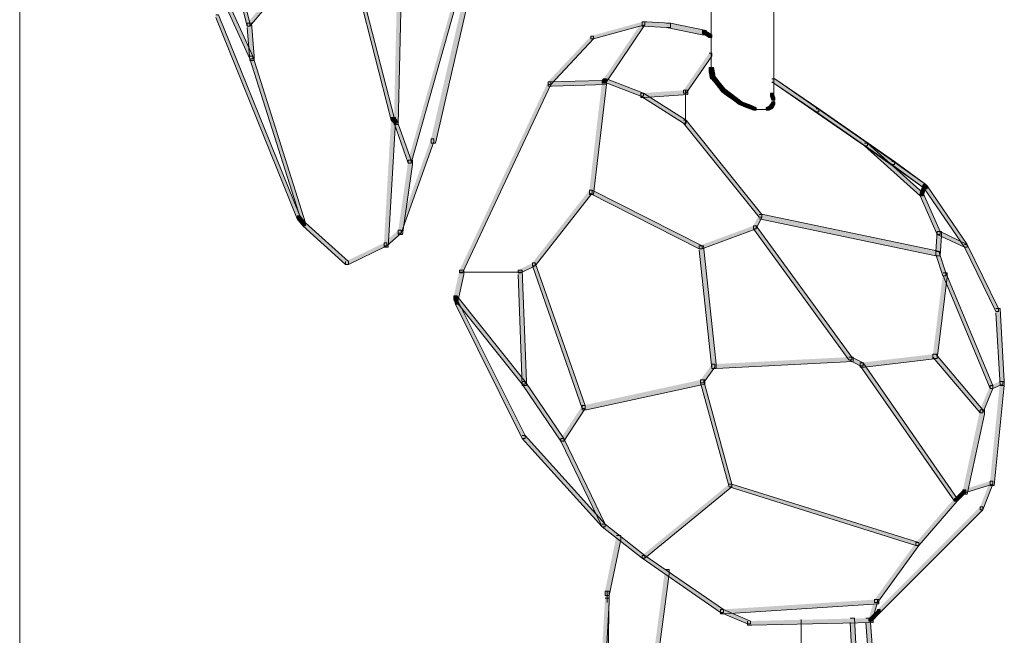
# Model space of a CAD drawing. Units: inches. Extents: x 0 to 16, y -52.2 to -13.3.
# Drawn here: x 6.5 to 8.6, y -46.9 to -45.6 of the extents above; entities that cross this region are included whole.
import ezdxf

# ---------------------------------------------------------------- set-up
doc = ezdxf.new("R2010")
doc.units = ezdxf.units.IN
doc.header["$MEASUREMENT"] = 0
doc.layers.add('Layer 1', color=7, linetype='Continuous')

# ---------------------------------------------------------------- blocks, each defined once
blk = doc.blocks.new('block 2')
at = {"layer": 'Layer 1', "true_color": 0x010101}
h = blk.add_hatch(color=18, dxfattribs=at)
h.dxf.hatch_style = 2
h.paths.add_polyline_path([(7.281, -44.7527), (7.2902, -44.7527), (7.2902, -44.7618), (7.2658, -45.8189), (7.2567, -45.8189), (7.2567, -45.8098)])
h = blk.add_hatch(color=18, dxfattribs=at)
h.dxf.hatch_style = 2
h.paths.add_polyline_path([(7.4912, -45.1731), (7.4973, -45.1731), (7.4973, -45.1792), (7.2932, -45.9012), (7.2871, -45.9012), (7.2871, -45.8951)])
h = blk.add_hatch(color=18, dxfattribs=at)
h.dxf.hatch_style = 2
h.paths.add_polyline_path([(7.4912, -45.1731), (7.5004, -45.1731), (7.5004, -45.1822), (7.345, -45.8585), (7.3359, -45.8585), (7.3359, -45.8494)])
h = blk.add_hatch(color=18, dxfattribs=at)
h.dxf.hatch_style = 2
h.paths.add_polyline_path([(6.8058, -45.3589), (6.8119, -45.3589), (6.9551, -45.6727), (6.9551, -45.6788), (6.949, -45.6788), (6.8058, -45.365)])
h = blk.add_hatch(color=18, dxfattribs=at)
h.dxf.hatch_style = 2
h.paths.add_polyline_path([(6.8911, -45.3955), (6.8972, -45.3955), (6.949, -45.6026), (6.949, -45.6087), (6.9429, -45.6087), (6.8911, -45.4016)])
h = blk.add_hatch(color=18, dxfattribs=at)
h.dxf.hatch_style = 2
h.paths.add_polyline_path([(7.0404, -45.4869), (7.0465, -45.4869), (7.0465, -45.4929), (6.949, -45.6087), (6.9429, -45.6087), (6.9429, -45.6026)])
h = blk.add_hatch(color=18, dxfattribs=at)
h.dxf.hatch_style = 2
h.paths.add_polyline_path([(7.1805, -45.5295), (7.1866, -45.5295), (7.2567, -45.8037), (7.2567, -45.8098), (7.2506, -45.8098), (7.1805, -45.5356)])
h = blk.add_hatch(color=18, dxfattribs=at)
h.dxf.hatch_style = 2
h.paths.add_polyline_path([(6.8759, -45.5843), (6.8819, -45.5843), (7.0556, -46.0139), (7.0556, -46.02), (7.0495, -46.02), (6.8759, -45.5904)])
h = blk.add_hatch(color=18, dxfattribs=at)
h.dxf.hatch_style = 2
h.paths.add_polyline_path([(6.9429, -45.6026), (6.952, -45.6026), (6.9581, -45.6727), (6.9581, -45.6818), (6.949, -45.6818), (6.9429, -45.6118)])
h = blk.add_hatch(color=18, dxfattribs=at)
h.dxf.hatch_style = 2
h.paths.add_polyline_path([(7.7867, -45.5996), (7.7928, -45.5996), (7.7928, -45.6057), (7.6832, -45.6361), (7.6771, -45.6361), (7.6771, -45.63)])
h = blk.add_hatch(color=18, dxfattribs=at)
h.dxf.hatch_style = 2
h.paths.add_polyline_path([(7.7867, -45.5996), (7.7928, -45.5996), (7.7928, -45.6057), (7.7106, -45.7275), (7.7045, -45.7275), (7.7045, -45.7215)])
h = blk.add_hatch(color=18, dxfattribs=at)
h.dxf.hatch_style = 2
h.paths.add_polyline_path([(7.7867, -45.5996), (7.7867, -45.6087), (7.8385, -45.6118), (7.8477, -45.6118), (7.8477, -45.6026), (7.7959, -45.5996)])
h = blk.add_hatch(color=18, dxfattribs=at)
h.dxf.hatch_style = 2
h.paths.add_polyline_path([(7.8385, -45.6026), (7.8477, -45.6026), (7.9238, -45.6179), (7.9238, -45.627), (7.9147, -45.627), (7.8385, -45.6118)])
h = blk.add_hatch(color=18, dxfattribs=at)
h.dxf.hatch_style = 2
h.paths.add_polyline_path([(7.9147, -45.6179), (7.9208, -45.6179), (7.936, -45.627), (7.936, -45.6331), (7.9299, -45.6331), (7.9147, -45.6239)])
h = blk.add_hatch(color=18, dxfattribs=at)
h.dxf.hatch_style = 2
h.paths.add_polyline_path([(7.6771, -45.6301), (7.6832, -45.6301), (7.6832, -45.6361), (7.5918, -45.7336), (7.5857, -45.7336), (7.5857, -45.7275)])
h = blk.add_hatch(color=18, dxfattribs=at)
h.dxf.hatch_style = 2
h.paths.add_polyline_path([(7.9299, -45.6666), (7.936, -45.6666), (7.936, -45.6727), (7.8812, -45.7519), (7.8751, -45.7519), (7.8751, -45.7458)])
h = blk.add_hatch(color=18, dxfattribs=at)
h.dxf.hatch_style = 2
h.paths.add_polyline_path([(6.949, -45.6727), (6.9551, -45.6727), (7.0678, -46.0291), (7.0678, -46.0352), (7.0617, -46.0352), (6.949, -45.6788)])
h = blk.add_hatch(color=18, dxfattribs=at)
h.dxf.hatch_style = 2
h.paths.add_polyline_path([(7.9299, -45.6971), (7.9299, -45.7062), (7.933, -45.7214), (7.9421, -45.7214), (7.9421, -45.7123), (7.9391, -45.6971)])
h = blk.add_hatch(color=18, dxfattribs=at)
h.dxf.hatch_style = 2
h.paths.add_polyline_path([(7.5857, -45.7275), (7.5918, -45.7275), (7.5918, -45.7336), (7.4029, -46.1358), (7.3968, -46.1358), (7.3968, -46.1297)])
h = blk.add_hatch(color=18, dxfattribs=at)
h.dxf.hatch_style = 2
h.paths.add_polyline_path([(7.7014, -45.7245), (7.5857, -45.7275), (7.5857, -45.7367), (7.5948, -45.7367), (7.7106, -45.7336), (7.7106, -45.7245)])
h = blk.add_hatch(color=18, dxfattribs=at)
h.dxf.hatch_style = 2
h.paths.add_polyline_path([(7.7014, -45.7245), (7.7106, -45.7245), (7.7106, -45.7336), (7.6832, -45.9682), (7.674, -45.9682), (7.674, -45.9591)])
h = blk.add_hatch(color=18, dxfattribs=at)
h.dxf.hatch_style = 2
h.paths.add_polyline_path([(7.7045, -45.7214), (7.7014, -45.7245), (7.7014, -45.7306), (7.7075, -45.7306), (7.7106, -45.7275), (7.7106, -45.7214)])
h = blk.add_hatch(color=18, dxfattribs=at)
h.dxf.hatch_style = 2
h.paths.add_polyline_path([(7.7045, -45.7214), (7.7106, -45.7214), (7.7898, -45.7519), (7.7898, -45.758), (7.7837, -45.758), (7.7045, -45.7275)])
h = blk.add_hatch(color=18, dxfattribs=at)
h.dxf.hatch_style = 2
h.paths.add_polyline_path([(7.933, -45.7123), (7.9391, -45.7123), (7.9513, -45.7275), (7.9513, -45.7336), (7.9452, -45.7336), (7.933, -45.7184)])
h = blk.add_hatch(color=18, dxfattribs=at)
h.dxf.hatch_style = 2
h.paths.add_polyline_path([(7.9452, -45.7275), (7.9513, -45.7275), (7.9634, -45.7428), (7.9634, -45.7489), (7.9573, -45.7489), (7.9452, -45.7336)])
h = blk.add_hatch(color=18, dxfattribs=at)
h.dxf.hatch_style = 2
h.paths.add_polyline_path([(8.064, -45.7214), (8.0701, -45.7214), (8.1645, -45.7854), (8.1645, -45.7915), (8.1584, -45.7915), (8.064, -45.7275)])
h = blk.add_hatch(color=18, dxfattribs=at)
h.dxf.hatch_style = 2
h.paths.add_polyline_path([(8.064, -45.7214), (8.0701, -45.7214), (8.2681, -45.8585), (8.2681, -45.8646), (8.262, -45.8646), (8.064, -45.7275)])
h = blk.add_hatch(color=18, dxfattribs=at)
h.dxf.hatch_style = 2
h.paths.add_polyline_path([(7.8751, -45.7458), (7.8842, -45.7458), (7.8842, -45.755), (7.7928, -45.761), (7.7837, -45.761), (7.7837, -45.7519)])
h = blk.add_hatch(color=18, dxfattribs=at)
h.dxf.hatch_style = 2
h.paths.add_polyline_path([(7.7837, -45.7519), (7.7898, -45.7519), (7.8812, -45.8098), (7.8812, -45.8159), (7.8751, -45.8159), (7.7837, -45.758)])
h = blk.add_hatch(color=18, dxfattribs=at)
h.dxf.hatch_style = 2
h.paths.add_polyline_path([(7.9573, -45.7428), (7.9634, -45.7428), (7.9756, -45.7519), (7.9756, -45.758), (7.9695, -45.758), (7.9573, -45.7488)])
h = blk.add_hatch(color=18, dxfattribs=at)
h.dxf.hatch_style = 2
h.paths.add_polyline_path([(7.9695, -45.7519), (7.9756, -45.7519), (7.9878, -45.7611), (7.9878, -45.7671), (7.9817, -45.7671), (7.9695, -45.758)])
h = blk.add_hatch(color=18, dxfattribs=at)
h.dxf.hatch_style = 2
h.paths.add_polyline_path([(8.0609, -45.7519), (8.0609, -45.758), (8.064, -45.7671), (8.0701, -45.7671), (8.0701, -45.7611), (8.067, -45.7519)])
h = blk.add_hatch(color=18, dxfattribs=at)
h.dxf.hatch_style = 2
h.paths.add_polyline_path([(7.9817, -45.761), (7.9878, -45.761), (8, -45.7702), (8, -45.7763), (7.9939, -45.7763), (7.9817, -45.7671)])
h = blk.add_hatch(color=18, dxfattribs=at)
h.dxf.hatch_style = 2
h.paths.add_polyline_path([(7.9939, -45.7702), (7.9939, -45.7763), (8.0091, -45.7824), (8.0152, -45.7824), (8.0152, -45.7763), (8, -45.7702)])
h = blk.add_hatch(color=18, dxfattribs=at)
h.dxf.hatch_style = 2
h.paths.add_polyline_path([(8.064, -45.7702), (8.0609, -45.7763), (8.0609, -45.7824), (8.067, -45.7824), (8.0701, -45.7763), (8.0701, -45.7702)])
h = blk.add_hatch(color=18, dxfattribs=at)
h.dxf.hatch_style = 2
h.paths.add_polyline_path([(8.0091, -45.7763), (8.0091, -45.7824), (8.0244, -45.7885), (8.0305, -45.7885), (8.0305, -45.7824), (8.0152, -45.7763)])
h = blk.add_hatch(color=18, dxfattribs=at)
h.dxf.hatch_style = 2
h.paths.add_polyline_path([(8.0579, -45.7793), (8.0518, -45.7824), (8.0518, -45.7885), (8.0579, -45.7885), (8.064, -45.7854), (8.064, -45.7793)])
h = blk.add_hatch(color=18, dxfattribs=at)
h.dxf.hatch_style = 2
h.paths.add_polyline_path([(8.0609, -45.7763), (8.0579, -45.7793), (8.0579, -45.7854), (8.064, -45.7854), (8.067, -45.7824), (8.067, -45.7763)])
h = blk.add_hatch(color=18, dxfattribs=at)
h.dxf.hatch_style = 2
h.paths.add_polyline_path([(8.1584, -45.7854), (8.1645, -45.7854), (8.326, -45.8981), (8.326, -45.9042), (8.3199, -45.9042), (8.1584, -45.7915)])
h = blk.add_hatch(color=18, dxfattribs=at)
h.dxf.hatch_style = 2
h.paths.add_polyline_path([(7.2506, -45.8037), (7.2597, -45.8037), (7.2597, -45.8128), (7.2445, -46.0809), (7.2353, -46.0809), (7.2353, -46.0718)])
h = blk.add_hatch(color=18, dxfattribs=at)
h.dxf.hatch_style = 2
h.paths.add_polyline_path([(7.2506, -45.8037), (7.2506, -45.8098), (7.2567, -45.8159), (7.2628, -45.8159), (7.2628, -45.8098), (7.2567, -45.8037)])
h = blk.add_hatch(color=18, dxfattribs=at)
h.dxf.hatch_style = 2
h.paths.add_polyline_path([(7.2567, -45.8098), (7.2628, -45.8098), (7.2932, -45.8951), (7.2932, -45.9012), (7.2871, -45.9012), (7.2567, -45.8159)])
h = blk.add_hatch(color=18, dxfattribs=at)
h.dxf.hatch_style = 2
h.paths.add_polyline_path([(7.8751, -45.8098), (7.8812, -45.8098), (8.0426, -46.0109), (8.0426, -46.0169), (8.0366, -46.0169), (7.8751, -45.8159)])
h = blk.add_hatch(color=18, dxfattribs=at)
h.dxf.hatch_style = 2
h.paths.add_polyline_path([(7.3359, -45.8494), (7.342, -45.8494), (7.342, -45.8555), (7.2719, -46.0505), (7.2658, -46.0505), (7.2658, -46.0444)])
h = blk.add_hatch(color=18, dxfattribs=at)
h.dxf.hatch_style = 2
h.paths.add_polyline_path([(8.262, -45.8585), (8.2681, -45.8585), (8.393, -45.9469), (8.393, -45.953), (8.3869, -45.953), (8.262, -45.8646)])
h = blk.add_hatch(color=18, dxfattribs=at)
h.dxf.hatch_style = 2
h.paths.add_polyline_path([(8.262, -45.8585), (8.2681, -45.8585), (8.3869, -45.9651), (8.3869, -45.9713), (8.3808, -45.9713), (8.262, -45.8646)])
h = blk.add_hatch(color=18, dxfattribs=at)
h.dxf.hatch_style = 2
h.paths.add_polyline_path([(7.2871, -45.8951), (7.2963, -45.8951), (7.2963, -45.9042), (7.2749, -46.0535), (7.2658, -46.0535), (7.2658, -46.0444)])
h = blk.add_hatch(color=18, dxfattribs=at)
h.dxf.hatch_style = 2
h.paths.add_polyline_path([(8.3199, -45.8981), (8.326, -45.8981), (8.393, -45.9469), (8.393, -45.953), (8.3869, -45.953), (8.3199, -45.9042)])
h = blk.add_hatch(color=18, dxfattribs=at)
h.dxf.hatch_style = 2
h.paths.add_polyline_path([(7.674, -45.9591), (7.6801, -45.9591), (7.6801, -45.9651), (7.5583, -46.1205), (7.5522, -46.1205), (7.5522, -46.1144)])
h = blk.add_hatch(color=18, dxfattribs=at)
h.dxf.hatch_style = 2
h.paths.add_polyline_path([(7.674, -45.9591), (7.6801, -45.9591), (7.9147, -46.0779), (7.9147, -46.084), (7.9086, -46.084), (7.674, -45.9651)])
h = blk.add_hatch(color=18, dxfattribs=at)
h.dxf.hatch_style = 2
h.paths.add_polyline_path([(8.3869, -45.9469), (8.3808, -45.9652), (8.3808, -45.9712), (8.3869, -45.9712), (8.393, -45.953), (8.393, -45.9469)])
h = blk.add_hatch(color=18, dxfattribs=at)
h.dxf.hatch_style = 2
h.paths.add_polyline_path([(8.3869, -45.9469), (8.3869, -45.953), (8.39, -45.956), (8.396, -45.956), (8.396, -45.9499), (8.393, -45.9469)])
h = blk.add_hatch(color=18, dxfattribs=at)
h.dxf.hatch_style = 2
h.paths.add_polyline_path([(8.3899, -45.9499), (8.396, -45.9499), (8.4813, -46.0748), (8.4813, -46.0809), (8.4752, -46.0809), (8.3899, -45.956)])
h = blk.add_hatch(color=18, dxfattribs=at)
h.dxf.hatch_style = 2
h.paths.add_polyline_path([(8.3808, -45.9652), (8.3869, -45.9652), (8.4235, -46.0474), (8.4235, -46.0535), (8.4174, -46.0535), (8.3808, -45.9712)])
h = blk.add_hatch(color=18, dxfattribs=at)
h.dxf.hatch_style = 2
h.paths.add_polyline_path([(7.0495, -46.0139), (7.0556, -46.0139), (7.0678, -46.0291), (7.0678, -46.0352), (7.0617, -46.0352), (7.0495, -46.02)])
h = blk.add_hatch(color=18, dxfattribs=at)
h.dxf.hatch_style = 2
h.paths.add_polyline_path([(8.0366, -46.0109), (8.0427, -46.0109), (8.0427, -46.0169), (8.0305, -46.0413), (8.0244, -46.0413), (8.0244, -46.0352)])
h = blk.add_hatch(color=18, dxfattribs=at)
h.dxf.hatch_style = 2
h.paths.add_polyline_path([(8.0366, -46.0109), (8.0457, -46.0109), (8.4235, -46.0901), (8.4235, -46.0992), (8.4143, -46.0992), (8.0366, -46.02)])
h = blk.add_hatch(color=18, dxfattribs=at)
h.dxf.hatch_style = 2
h.paths.add_polyline_path([(7.0617, -46.0291), (7.0678, -46.0291), (7.1592, -46.1114), (7.1592, -46.1175), (7.1531, -46.1175), (7.0617, -46.0352)])
h = blk.add_hatch(color=18, dxfattribs=at)
h.dxf.hatch_style = 2
h.paths.add_polyline_path([(7.2658, -46.0444), (7.2719, -46.0444), (7.2719, -46.0505), (7.2414, -46.0779), (7.2353, -46.0779), (7.2353, -46.0718)])
h = blk.add_hatch(color=18, dxfattribs=at)
h.dxf.hatch_style = 2
h.paths.add_polyline_path([(8.0244, -46.0352), (8.0305, -46.0352), (8.0305, -46.0413), (7.9147, -46.084), (7.9086, -46.084), (7.9086, -46.0779)])
h = blk.add_hatch(color=18, dxfattribs=at)
h.dxf.hatch_style = 2
h.paths.add_polyline_path([(8.0244, -46.0352), (8.0305, -46.0352), (8.2346, -46.3155), (8.2346, -46.3216), (8.2285, -46.3216), (8.0244, -46.0413)])
h = blk.add_hatch(color=18, dxfattribs=at)
h.dxf.hatch_style = 2
h.paths.add_polyline_path([(8.4174, -46.0474), (8.4143, -46.0901), (8.4143, -46.0992), (8.4234, -46.0992), (8.4265, -46.0566), (8.4265, -46.0474)])
h = blk.add_hatch(color=18, dxfattribs=at)
h.dxf.hatch_style = 2
h.paths.add_polyline_path([(8.4174, -46.0474), (8.4235, -46.0474), (8.4813, -46.0748), (8.4813, -46.0809), (8.4752, -46.0809), (8.4174, -46.0535)])
h = blk.add_hatch(color=18, dxfattribs=at)
h.dxf.hatch_style = 2
h.paths.add_polyline_path([(7.2353, -46.0718), (7.2414, -46.0718), (7.2414, -46.0779), (7.1592, -46.1175), (7.1531, -46.1175), (7.1531, -46.1114)])
h = blk.add_hatch(color=18, dxfattribs=at)
h.dxf.hatch_style = 2
h.paths.add_polyline_path([(7.9086, -46.0779), (7.9177, -46.0779), (7.9452, -46.3307), (7.9452, -46.3399), (7.936, -46.3399), (7.9086, -46.087)])
h = blk.add_hatch(color=18, dxfattribs=at)
h.dxf.hatch_style = 2
h.paths.add_polyline_path([(8.4752, -46.0748), (8.4813, -46.0748), (8.5484, -46.2119), (8.5484, -46.218), (8.5423, -46.218), (8.4752, -46.0809)])
h = blk.add_hatch(color=18, dxfattribs=at)
h.dxf.hatch_style = 2
h.paths.add_polyline_path([(8.4143, -46.0901), (8.4204, -46.0901), (8.4356, -46.1358), (8.4356, -46.1419), (8.4295, -46.1419), (8.4143, -46.0961)])
h = blk.add_hatch(color=18, dxfattribs=at)
h.dxf.hatch_style = 2
h.paths.add_polyline_path([(7.3968, -46.1297), (7.4059, -46.1297), (7.4059, -46.1388), (7.3938, -46.1936), (7.3846, -46.1936), (7.3846, -46.1845)])
h = blk.add_hatch(color=18, dxfattribs=at)
h.dxf.hatch_style = 2
h.paths.add_polyline_path([(7.5522, -46.1144), (7.5583, -46.1144), (7.5583, -46.1205), (7.5278, -46.1358), (7.5217, -46.1358), (7.5217, -46.1297)])
h = blk.add_hatch(color=18, dxfattribs=at)
h.dxf.hatch_style = 2
h.paths.add_polyline_path([(7.5217, -46.1297), (7.5308, -46.1297), (7.54, -46.3673), (7.54, -46.3764), (7.5308, -46.3764), (7.5217, -46.1388)])
h = blk.add_hatch(color=18, dxfattribs=at)
h.dxf.hatch_style = 2
h.paths.add_polyline_path([(7.5522, -46.1144), (7.5583, -46.1144), (7.6649, -46.4191), (7.6649, -46.4252), (7.6588, -46.4252), (7.5522, -46.1205)])
h = blk.add_hatch(color=18, dxfattribs=at)
h.dxf.hatch_style = 2
h.paths.add_polyline_path([(8.4296, -46.1358), (8.4387, -46.1358), (8.4387, -46.1449), (8.4174, -46.3185), (8.4082, -46.3185), (8.4082, -46.3094)])
h = blk.add_hatch(color=18, dxfattribs=at)
h.dxf.hatch_style = 2
h.paths.add_polyline_path([(8.4296, -46.1358), (8.4356, -46.1358), (8.5362, -46.3764), (8.5362, -46.3825), (8.5301, -46.3825), (8.4296, -46.1419)])
h = blk.add_hatch(color=18, dxfattribs=at)
h.dxf.hatch_style = 2
h.paths.add_polyline_path([(7.3846, -46.1845), (7.3846, -46.1906), (7.3877, -46.2028), (7.3938, -46.2028), (7.3938, -46.1967), (7.3907, -46.1845)])
h = blk.add_hatch(color=18, dxfattribs=at)
h.dxf.hatch_style = 2
h.paths.add_polyline_path([(7.3846, -46.1845), (7.3907, -46.1845), (7.5369, -46.3673), (7.5369, -46.3734), (7.5308, -46.3734), (7.3846, -46.1906)])
h = blk.add_hatch(color=18, dxfattribs=at)
h.dxf.hatch_style = 2
h.paths.add_polyline_path([(7.3877, -46.1967), (7.3938, -46.1967), (7.5369, -46.4831), (7.5369, -46.4891), (7.5308, -46.4891), (7.3877, -46.2028)])
h = blk.add_hatch(color=18, dxfattribs=at)
h.dxf.hatch_style = 2
h.paths.add_polyline_path([(8.5423, -46.2119), (8.5514, -46.2119), (8.5605, -46.3673), (8.5605, -46.3764), (8.5514, -46.3764), (8.5423, -46.2211)])
h = blk.add_hatch(color=18, dxfattribs=at)
h.dxf.hatch_style = 2
h.paths.add_polyline_path([(8.2285, -46.3155), (8.2376, -46.3155), (8.2376, -46.3246), (7.9452, -46.3399), (7.936, -46.3399), (7.936, -46.3307)])
h = blk.add_hatch(color=18, dxfattribs=at)
h.dxf.hatch_style = 2
h.paths.add_polyline_path([(8.2285, -46.3155), (8.2346, -46.3155), (8.259, -46.3277), (8.259, -46.3338), (8.2529, -46.3338), (8.2285, -46.3216)])
h = blk.add_hatch(color=18, dxfattribs=at)
h.dxf.hatch_style = 2
h.paths.add_polyline_path([(8.4082, -46.3094), (8.4174, -46.3094), (8.4174, -46.3186), (8.262, -46.3368), (8.2529, -46.3368), (8.2529, -46.3277)])
h = blk.add_hatch(color=18, dxfattribs=at)
h.dxf.hatch_style = 2
h.paths.add_polyline_path([(8.4082, -46.3094), (8.4143, -46.3094), (8.5148, -46.4282), (8.5148, -46.4343), (8.5088, -46.4343), (8.4082, -46.3155)])
h = blk.add_hatch(color=18, dxfattribs=at)
h.dxf.hatch_style = 2
h.paths.add_polyline_path([(7.936, -46.3307), (7.9421, -46.3307), (7.9421, -46.3368), (7.9177, -46.3703), (7.9117, -46.3703), (7.9117, -46.3642)])
h = blk.add_hatch(color=18, dxfattribs=at)
h.dxf.hatch_style = 2
h.paths.add_polyline_path([(8.2529, -46.3277), (8.259, -46.3277), (8.46, -46.6171), (8.46, -46.6232), (8.4539, -46.6232), (8.2529, -46.3338)])
h = blk.add_hatch(color=18, dxfattribs=at)
h.dxf.hatch_style = 2
h.paths.add_polyline_path([(7.5308, -46.3673), (7.5369, -46.3673), (7.6192, -46.4892), (7.6192, -46.4952), (7.6131, -46.4952), (7.5308, -46.3734)])
h = blk.add_hatch(color=18, dxfattribs=at)
h.dxf.hatch_style = 2
h.paths.add_polyline_path([(7.9116, -46.3642), (7.9208, -46.3642), (7.9208, -46.3734), (7.6679, -46.4282), (7.6588, -46.4282), (7.6588, -46.4191)])
h = blk.add_hatch(color=18, dxfattribs=at)
h.dxf.hatch_style = 2
h.paths.add_polyline_path([(7.9116, -46.3642), (7.9177, -46.3642), (7.9787, -46.5866), (7.9787, -46.5927), (7.9726, -46.5927), (7.9116, -46.3703)])
h = blk.add_hatch(color=18, dxfattribs=at)
h.dxf.hatch_style = 2
h.paths.add_polyline_path([(8.5301, -46.3764), (8.5362, -46.3764), (8.5362, -46.3825), (8.5148, -46.4343), (8.5088, -46.4343), (8.5088, -46.4282)])
h = blk.add_hatch(color=18, dxfattribs=at)
h.dxf.hatch_style = 2
h.paths.add_polyline_path([(8.5514, -46.3673), (8.5605, -46.3673), (8.5605, -46.3764), (8.5392, -46.5897), (8.5301, -46.5897), (8.5301, -46.5805)])
h = blk.add_hatch(color=18, dxfattribs=at)
h.dxf.hatch_style = 2
h.paths.add_polyline_path([(8.5514, -46.3673), (8.5575, -46.3673), (8.5575, -46.3734), (8.5362, -46.3825), (8.5301, -46.3825), (8.5301, -46.3764)])
h = blk.add_hatch(color=18, dxfattribs=at)
h.dxf.hatch_style = 2
h.paths.add_polyline_path([(7.6588, -46.4191), (7.6649, -46.4191), (7.6649, -46.4252), (7.6192, -46.4952), (7.6131, -46.4952), (7.6131, -46.4892)])
h = blk.add_hatch(color=18, dxfattribs=at)
h.dxf.hatch_style = 2
h.paths.add_polyline_path([(8.5088, -46.4282), (8.5179, -46.4282), (8.5179, -46.4374), (8.4813, -46.608), (8.4722, -46.608), (8.4722, -46.5988)])
h = blk.add_hatch(color=18, dxfattribs=at)
h.dxf.hatch_style = 2
h.paths.add_polyline_path([(7.5308, -46.4831), (7.5369, -46.4831), (7.7075, -46.6719), (7.7075, -46.678), (7.7014, -46.678), (7.5308, -46.4891)])
h = blk.add_hatch(color=18, dxfattribs=at)
h.dxf.hatch_style = 2
h.paths.add_polyline_path([(7.6131, -46.4891), (7.6192, -46.4891), (7.7075, -46.6719), (7.7075, -46.678), (7.7014, -46.678), (7.6131, -46.4952)])
h = blk.add_hatch(color=18, dxfattribs=at)
h.dxf.hatch_style = 2
h.paths.add_polyline_path([(7.9726, -46.5866), (7.9787, -46.5866), (7.9787, -46.5927), (7.7928, -46.745), (7.7867, -46.745), (7.7867, -46.739)])
h = blk.add_hatch(color=18, dxfattribs=at)
h.dxf.hatch_style = 2
h.paths.add_polyline_path([(7.9726, -46.5866), (7.9787, -46.5866), (8.3778, -46.7115), (8.3778, -46.7176), (8.3717, -46.7176), (7.9726, -46.5927)])
h = blk.add_hatch(color=18, dxfattribs=at)
h.dxf.hatch_style = 2
h.paths.add_polyline_path([(8.5301, -46.5805), (8.5362, -46.5805), (8.5362, -46.5866), (8.4783, -46.6049), (8.4722, -46.6049), (8.4722, -46.5988)])
h = blk.add_hatch(color=18, dxfattribs=at)
h.dxf.hatch_style = 2
h.paths.add_polyline_path([(8.5301, -46.5805), (8.5362, -46.5805), (8.5362, -46.5866), (8.5148, -46.6415), (8.5088, -46.6415), (8.5088, -46.6354)])
h = blk.add_hatch(color=18, dxfattribs=at)
h.dxf.hatch_style = 2
h.paths.add_polyline_path([(8.4722, -46.5988), (8.4783, -46.5988), (8.4783, -46.6049), (8.46, -46.6232), (8.4539, -46.6232), (8.4539, -46.6171)])
h = blk.add_hatch(color=18, dxfattribs=at)
h.dxf.hatch_style = 2
h.paths.add_polyline_path([(8.5088, -46.6354), (8.5148, -46.6354), (8.5148, -46.6415), (8.2955, -46.8608), (8.2894, -46.8608), (8.2894, -46.8547)])
h = blk.add_hatch(color=18, dxfattribs=at)
h.dxf.hatch_style = 2
h.paths.add_polyline_path([(8.4539, -46.6171), (8.46, -46.6171), (8.46, -46.6232), (8.3778, -46.7176), (8.3717, -46.7176), (8.3717, -46.7115)])
h = blk.add_hatch(color=18, dxfattribs=at)
h.dxf.hatch_style = 2
h.paths.add_polyline_path([(7.7014, -46.6719), (7.7075, -46.6719), (7.7928, -46.7389), (7.7928, -46.7451), (7.7867, -46.7451), (7.7014, -46.678)])
h = blk.add_hatch(color=18, dxfattribs=at)
h.dxf.hatch_style = 2
h.paths.add_polyline_path([(7.7319, -46.6963), (7.7411, -46.6963), (7.7411, -46.7054), (7.7167, -46.8243), (7.7075, -46.8243), (7.7075, -46.8151)])
h = blk.add_hatch(color=18, dxfattribs=at)
h.dxf.hatch_style = 2
h.paths.add_polyline_path([(8.3717, -46.7115), (8.3778, -46.7115), (8.3778, -46.7176), (8.2894, -46.8395), (8.2833, -46.8395), (8.2833, -46.8334)])
h = blk.add_hatch(color=18, dxfattribs=at)
h.dxf.hatch_style = 2
h.paths.add_polyline_path([(7.7867, -46.739), (7.7928, -46.739), (7.9604, -46.8547), (7.9604, -46.8608), (7.9543, -46.8608), (7.7867, -46.745)])
h = blk.add_hatch(color=18, dxfattribs=at)
h.dxf.hatch_style = 2
h.paths.add_polyline_path([(7.8355, -46.7694), (7.8446, -46.7694), (7.8446, -46.7786), (7.8233, -46.94), (7.8142, -46.94), (7.8142, -46.9309)])
h = blk.add_hatch(color=18, dxfattribs=at)
h.dxf.hatch_style = 2
h.paths.add_polyline_path([(7.7075, -46.8151), (7.7167, -46.8151), (7.7167, -46.8243), (7.7106, -47.1533), (7.7014, -47.1533), (7.7014, -47.1441)])
h = blk.add_hatch(color=18, dxfattribs=at)
h.dxf.hatch_style = 2
h.paths.add_polyline_path([(7.7075, -46.8303), (7.7167, -46.8303), (7.7167, -46.8395), (7.7045, -47.0558), (7.6954, -47.0558), (7.6954, -47.0466)])
h = blk.add_hatch(color=18, dxfattribs=at)
h.dxf.hatch_style = 2
h.paths.add_polyline_path([(8.2833, -46.8334), (8.2925, -46.8334), (8.2925, -46.8425), (7.9634, -46.8639), (7.9543, -46.8639), (7.9543, -46.8547)])
h = blk.add_hatch(color=18, dxfattribs=at)
h.dxf.hatch_style = 2
h.paths.add_polyline_path([(8.2833, -46.8334), (8.2894, -46.8334), (8.2894, -46.8395), (8.2772, -46.8791), (8.2711, -46.8791), (8.2711, -46.873)])
h = blk.add_hatch(color=18, dxfattribs=at)
h.dxf.hatch_style = 2
h.paths.add_polyline_path([(7.9543, -46.8547), (7.9604, -46.8547), (8.0183, -46.8791), (8.0183, -46.8852), (8.0122, -46.8852), (7.9543, -46.8608)])
h = blk.add_hatch(color=18, dxfattribs=at)
h.dxf.hatch_style = 2
h.paths.add_polyline_path([(8.2894, -46.8547), (8.2955, -46.8547), (8.2955, -46.8608), (8.2772, -46.8791), (8.2711, -46.8791), (8.2711, -46.873)])
h = blk.add_hatch(color=18, dxfattribs=at)
h.dxf.hatch_style = 2
h.paths.add_polyline_path([(8.2711, -46.873), (8.2803, -46.873), (8.2803, -46.8821), (8.0213, -46.8882), (8.0122, -46.8882), (8.0122, -46.8791)])
h = blk.add_hatch(color=18, dxfattribs=at)
h.dxf.hatch_style = 2
h.paths.add_polyline_path([(8.2315, -46.873), (8.2407, -46.873), (8.2925, -47.8722), (8.2925, -47.8814), (8.2833, -47.8814), (8.2315, -46.8821)])
h = blk.add_hatch(color=18, dxfattribs=at)
h.dxf.hatch_style = 2
h.paths.add_polyline_path([(8.265, -46.873), (8.2742, -46.873), (8.3107, -47.3665), (8.3107, -47.3757), (8.3016, -47.3757), (8.265, -46.8821)])
at = {"layer": 'Layer 1', "color": 18, "lineweight": 9, "true_color": 0x010101}
for points in [[(7.9345, -42.0687), (7.9345, -45.7062)], [(8.0685, -42.0596), (8.0685, -45.7763)], [(6.457, -43.7839), (6.457, -47.068)], [(8.0685, -45.7611), (8.0685, -45.7793)], [(8.0244, -45.7869), (8.0427, -45.7869)], [(8.0335, -45.7869), (8.0518, -45.7869)], [(8.0427, -45.7869), (8.0609, -45.7869)]]:
    blk.add_lwpolyline(points, dxfattribs=at)
at = {"layer": 'Layer 1', "lineweight": 0}
for points in [[(7.281, -44.7527), (7.2902, -44.7527), (7.2902, -44.7618), (7.2658, -45.8189), (7.2567, -45.8189), (7.2567, -45.8098)], [(7.4912, -45.1731), (7.4973, -45.1731), (7.4973, -45.1792), (7.2932, -45.9012), (7.2871, -45.9012), (7.2871, -45.8951)], [(7.4912, -45.1731), (7.5004, -45.1731), (7.5004, -45.1822), (7.345, -45.8585), (7.3359, -45.8585), (7.3359, -45.8494)], [(6.8058, -45.3589), (6.8119, -45.3589), (6.9551, -45.6727), (6.9551, -45.6788), (6.949, -45.6788), (6.8058, -45.365)], [(6.8911, -45.3955), (6.8972, -45.3955), (6.949, -45.6026), (6.949, -45.6087), (6.9429, -45.6087), (6.8911, -45.4016)], [(7.0404, -45.4869), (7.0465, -45.4869), (7.0465, -45.4929), (6.949, -45.6087), (6.9429, -45.6087), (6.9429, -45.6026)], [(7.1805, -45.5295), (7.1866, -45.5295), (7.2567, -45.8037), (7.2567, -45.8098), (7.2506, -45.8098), (7.1805, -45.5356)], [(6.8759, -45.5843), (6.8819, -45.5843), (7.0556, -46.0139), (7.0556, -46.02), (7.0495, -46.02), (6.8759, -45.5904)], [(6.9429, -45.6026), (6.952, -45.6026), (6.9581, -45.6727), (6.9581, -45.6818), (6.949, -45.6818), (6.9429, -45.6118)], [(7.7867, -45.5996), (7.7928, -45.5996), (7.7928, -45.6057), (7.6832, -45.6361), (7.6771, -45.6361), (7.6771, -45.63)], [(7.7867, -45.5996), (7.7928, -45.5996), (7.7928, -45.6057), (7.7106, -45.7275), (7.7045, -45.7275), (7.7045, -45.7215)], [(7.7867, -45.5996), (7.7867, -45.6087), (7.8385, -45.6118), (7.8477, -45.6118), (7.8477, -45.6026), (7.7959, -45.5996), (7.7867, -45.5996)], [(7.8385, -45.6026), (7.8477, -45.6026), (7.9238, -45.6179), (7.9238, -45.627), (7.9147, -45.627), (7.8385, -45.6118)], [(7.9147, -45.6179), (7.9208, -45.6179), (7.936, -45.627), (7.936, -45.6331), (7.9299, -45.6331), (7.9147, -45.6239)], [(7.6771, -45.6301), (7.6832, -45.6301), (7.6832, -45.6361), (7.5918, -45.7336), (7.5857, -45.7336), (7.5857, -45.7275)], [(7.9299, -45.6666), (7.936, -45.6666), (7.936, -45.6727), (7.8812, -45.7519), (7.8751, -45.7519), (7.8751, -45.7458)], [(6.949, -45.6727), (6.9551, -45.6727), (7.0678, -46.0291), (7.0678, -46.0352), (7.0617, -46.0352), (6.949, -45.6788)], [(7.9299, -45.6971), (7.9299, -45.7062), (7.933, -45.7214), (7.9421, -45.7214), (7.9421, -45.7123), (7.9391, -45.6971), (7.9299, -45.6971)], [(7.5857, -45.7275), (7.5918, -45.7275), (7.5918, -45.7336), (7.4029, -46.1358), (7.3968, -46.1358), (7.3968, -46.1297)], [(7.7014, -45.7245), (7.5857, -45.7275), (7.5857, -45.7367), (7.5948, -45.7367), (7.7106, -45.7336), (7.7106, -45.7245), (7.7014, -45.7245)], [(7.7014, -45.7245), (7.7106, -45.7245), (7.7106, -45.7336), (7.6832, -45.9682), (7.674, -45.9682), (7.674, -45.9591)], [(7.7045, -45.7214), (7.7014, -45.7245), (7.7014, -45.7306), (7.7075, -45.7306), (7.7106, -45.7275), (7.7106, -45.7214), (7.7045, -45.7214)], [(7.7045, -45.7214), (7.7106, -45.7214), (7.7898, -45.7519), (7.7898, -45.758), (7.7837, -45.758), (7.7045, -45.7275)], [(7.933, -45.7123), (7.9391, -45.7123), (7.9513, -45.7275), (7.9513, -45.7336), (7.9452, -45.7336), (7.933, -45.7184)], [(7.9452, -45.7275), (7.9513, -45.7275), (7.9634, -45.7428), (7.9634, -45.7489), (7.9573, -45.7489), (7.9452, -45.7336)], [(8.064, -45.7214), (8.0701, -45.7214), (8.1645, -45.7854), (8.1645, -45.7915), (8.1584, -45.7915), (8.064, -45.7275)], [(8.064, -45.7214), (8.0701, -45.7214), (8.2681, -45.8585), (8.2681, -45.8646), (8.262, -45.8646), (8.064, -45.7275)], [(7.8751, -45.7458), (7.8842, -45.7458), (7.8842, -45.755), (7.7928, -45.761), (7.7837, -45.761), (7.7837, -45.7519)], [(7.7837, -45.7519), (7.7898, -45.7519), (7.8812, -45.8098), (7.8812, -45.8159), (7.8751, -45.8159), (7.7837, -45.758)], [(7.9573, -45.7428), (7.9634, -45.7428), (7.9756, -45.7519), (7.9756, -45.758), (7.9695, -45.758), (7.9573, -45.7488)], [(7.9695, -45.7519), (7.9756, -45.7519), (7.9878, -45.7611), (7.9878, -45.7671), (7.9817, -45.7671), (7.9695, -45.758)], [(8.0609, -45.7519), (8.0609, -45.758), (8.064, -45.7671), (8.0701, -45.7671), (8.0701, -45.7611), (8.067, -45.7519), (8.0609, -45.7519)], [(7.9817, -45.761), (7.9878, -45.761), (8, -45.7702), (8, -45.7763), (7.9939, -45.7763), (7.9817, -45.7671)], [(7.9939, -45.7702), (7.9939, -45.7763), (8.0091, -45.7824), (8.0152, -45.7824), (8.0152, -45.7763), (8, -45.7702), (7.9939, -45.7702)], [(8.064, -45.7702), (8.0609, -45.7763), (8.0609, -45.7824), (8.067, -45.7824), (8.0701, -45.7763), (8.0701, -45.7702), (8.064, -45.7702)], [(8.0091, -45.7763), (8.0091, -45.7824), (8.0244, -45.7885), (8.0305, -45.7885), (8.0305, -45.7824), (8.0152, -45.7763), (8.0091, -45.7763)], [(8.0579, -45.7793), (8.0518, -45.7824), (8.0518, -45.7885), (8.0579, -45.7885), (8.064, -45.7854), (8.064, -45.7793), (8.0579, -45.7793)], [(8.0609, -45.7763), (8.0579, -45.7793), (8.0579, -45.7854), (8.064, -45.7854), (8.067, -45.7824), (8.067, -45.7763), (8.0609, -45.7763)], [(8.1584, -45.7854), (8.1645, -45.7854), (8.326, -45.8981), (8.326, -45.9042), (8.3199, -45.9042), (8.1584, -45.7915)], [(7.2506, -45.8037), (7.2597, -45.8037), (7.2597, -45.8128), (7.2445, -46.0809), (7.2353, -46.0809), (7.2353, -46.0718)], [(7.2506, -45.8037), (7.2506, -45.8098), (7.2567, -45.8159), (7.2628, -45.8159), (7.2628, -45.8098), (7.2567, -45.8037), (7.2506, -45.8037)], [(7.2567, -45.8098), (7.2628, -45.8098), (7.2932, -45.8951), (7.2932, -45.9012), (7.2871, -45.9012), (7.2567, -45.8159)], [(7.8751, -45.8098), (7.8812, -45.8098), (8.0426, -46.0109), (8.0426, -46.0169), (8.0366, -46.0169), (7.8751, -45.8159)], [(7.3359, -45.8494), (7.342, -45.8494), (7.342, -45.8555), (7.2719, -46.0505), (7.2658, -46.0505), (7.2658, -46.0444)], [(8.262, -45.8585), (8.2681, -45.8585), (8.393, -45.9469), (8.393, -45.953), (8.3869, -45.953), (8.262, -45.8646)], [(8.262, -45.8585), (8.2681, -45.8585), (8.3869, -45.9651), (8.3869, -45.9713), (8.3808, -45.9713), (8.262, -45.8646)], [(7.2871, -45.8951), (7.2963, -45.8951), (7.2963, -45.9042), (7.2749, -46.0535), (7.2658, -46.0535), (7.2658, -46.0444)], [(8.3199, -45.8981), (8.326, -45.8981), (8.393, -45.9469), (8.393, -45.953), (8.3869, -45.953), (8.3199, -45.9042)], [(7.674, -45.9591), (7.6801, -45.9591), (7.6801, -45.9651), (7.5583, -46.1205), (7.5522, -46.1205), (7.5522, -46.1144)], [(7.674, -45.9591), (7.6801, -45.9591), (7.9147, -46.0779), (7.9147, -46.084), (7.9086, -46.084), (7.674, -45.9651)], [(8.3869, -45.9469), (8.3808, -45.9652), (8.3808, -45.9712), (8.3869, -45.9712), (8.393, -45.953), (8.393, -45.9469), (8.3869, -45.9469)], [(8.3869, -45.9469), (8.3869, -45.953), (8.39, -45.956), (8.396, -45.956), (8.396, -45.9499), (8.393, -45.9469), (8.3869, -45.9469)], [(8.3899, -45.9499), (8.396, -45.9499), (8.4813, -46.0748), (8.4813, -46.0809), (8.4752, -46.0809), (8.3899, -45.956)], [(8.3808, -45.9652), (8.3869, -45.9652), (8.4235, -46.0474), (8.4235, -46.0535), (8.4174, -46.0535), (8.3808, -45.9712)], [(7.0495, -46.0139), (7.0556, -46.0139), (7.0678, -46.0291), (7.0678, -46.0352), (7.0617, -46.0352), (7.0495, -46.02)], [(8.0366, -46.0109), (8.0427, -46.0109), (8.0427, -46.0169), (8.0305, -46.0413), (8.0244, -46.0413), (8.0244, -46.0352)], [(8.0366, -46.0109), (8.0457, -46.0109), (8.4235, -46.0901), (8.4235, -46.0992), (8.4143, -46.0992), (8.0366, -46.02)], [(7.0617, -46.0291), (7.0678, -46.0291), (7.1592, -46.1114), (7.1592, -46.1175), (7.1531, -46.1175), (7.0617, -46.0352)], [(7.2658, -46.0444), (7.2719, -46.0444), (7.2719, -46.0505), (7.2414, -46.0779), (7.2353, -46.0779), (7.2353, -46.0718)], [(8.0244, -46.0352), (8.0305, -46.0352), (8.0305, -46.0413), (7.9147, -46.084), (7.9086, -46.084), (7.9086, -46.0779)], [(8.0244, -46.0352), (8.0305, -46.0352), (8.2346, -46.3155), (8.2346, -46.3216), (8.2285, -46.3216), (8.0244, -46.0413)], [(8.4174, -46.0474), (8.4143, -46.0901), (8.4143, -46.0992), (8.4234, -46.0992), (8.4265, -46.0566), (8.4265, -46.0474), (8.4174, -46.0474)], [(8.4174, -46.0474), (8.4235, -46.0474), (8.4813, -46.0748), (8.4813, -46.0809), (8.4752, -46.0809), (8.4174, -46.0535)], [(7.2353, -46.0718), (7.2414, -46.0718), (7.2414, -46.0779), (7.1592, -46.1175), (7.1531, -46.1175), (7.1531, -46.1114)], [(7.9086, -46.0779), (7.9177, -46.0779), (7.9452, -46.3307), (7.9452, -46.3399), (7.936, -46.3399), (7.9086, -46.087)], [(8.4752, -46.0748), (8.4813, -46.0748), (8.5484, -46.2119), (8.5484, -46.218), (8.5423, -46.218), (8.4752, -46.0809)], [(8.4143, -46.0901), (8.4204, -46.0901), (8.4356, -46.1358), (8.4356, -46.1419), (8.4295, -46.1419), (8.4143, -46.0961)], [(7.3968, -46.1297), (7.4059, -46.1297), (7.4059, -46.1388), (7.3938, -46.1936), (7.3846, -46.1936), (7.3846, -46.1845)], [(7.5522, -46.1144), (7.5583, -46.1144), (7.5583, -46.1205), (7.5278, -46.1358), (7.5217, -46.1358), (7.5217, -46.1297)], [(7.5217, -46.1297), (7.5308, -46.1297), (7.54, -46.3673), (7.54, -46.3764), (7.5308, -46.3764), (7.5217, -46.1388)], [(7.5522, -46.1144), (7.5583, -46.1144), (7.6649, -46.4191), (7.6649, -46.4252), (7.6588, -46.4252), (7.5522, -46.1205)], [(8.4296, -46.1358), (8.4387, -46.1358), (8.4387, -46.1449), (8.4174, -46.3185), (8.4082, -46.3185), (8.4082, -46.3094)], [(8.4296, -46.1358), (8.4356, -46.1358), (8.5362, -46.3764), (8.5362, -46.3825), (8.5301, -46.3825), (8.4296, -46.1419)], [(7.3846, -46.1845), (7.3846, -46.1906), (7.3877, -46.2028), (7.3938, -46.2028), (7.3938, -46.1967), (7.3907, -46.1845), (7.3846, -46.1845)], [(7.3846, -46.1845), (7.3907, -46.1845), (7.5369, -46.3673), (7.5369, -46.3734), (7.5308, -46.3734), (7.3846, -46.1906)], [(7.3877, -46.1967), (7.3938, -46.1967), (7.5369, -46.4831), (7.5369, -46.4891), (7.5308, -46.4891), (7.3877, -46.2028)], [(8.5423, -46.2119), (8.5514, -46.2119), (8.5605, -46.3673), (8.5605, -46.3764), (8.5514, -46.3764), (8.5423, -46.2211)], [(8.2285, -46.3155), (8.2376, -46.3155), (8.2376, -46.3246), (7.9452, -46.3399), (7.936, -46.3399), (7.936, -46.3307)], [(8.2285, -46.3155), (8.2346, -46.3155), (8.259, -46.3277), (8.259, -46.3338), (8.2529, -46.3338), (8.2285, -46.3216)], [(8.4082, -46.3094), (8.4174, -46.3094), (8.4174, -46.3186), (8.262, -46.3368), (8.2529, -46.3368), (8.2529, -46.3277)], [(8.4082, -46.3094), (8.4143, -46.3094), (8.5148, -46.4282), (8.5148, -46.4343), (8.5088, -46.4343), (8.4082, -46.3155)], [(7.936, -46.3307), (7.9421, -46.3307), (7.9421, -46.3368), (7.9177, -46.3703), (7.9117, -46.3703), (7.9117, -46.3642)], [(8.2529, -46.3277), (8.259, -46.3277), (8.46, -46.6171), (8.46, -46.6232), (8.4539, -46.6232), (8.2529, -46.3338)], [(7.5308, -46.3673), (7.5369, -46.3673), (7.6192, -46.4892), (7.6192, -46.4952), (7.6131, -46.4952), (7.5308, -46.3734)], [(7.9116, -46.3642), (7.9208, -46.3642), (7.9208, -46.3734), (7.6679, -46.4282), (7.6588, -46.4282), (7.6588, -46.4191)], [(7.9116, -46.3642), (7.9177, -46.3642), (7.9787, -46.5866), (7.9787, -46.5927), (7.9726, -46.5927), (7.9116, -46.3703)], [(8.5301, -46.3764), (8.5362, -46.3764), (8.5362, -46.3825), (8.5148, -46.4343), (8.5088, -46.4343), (8.5088, -46.4282)], [(8.5514, -46.3673), (8.5605, -46.3673), (8.5605, -46.3764), (8.5392, -46.5897), (8.5301, -46.5897), (8.5301, -46.5805)], [(8.5514, -46.3673), (8.5575, -46.3673), (8.5575, -46.3734), (8.5362, -46.3825), (8.5301, -46.3825), (8.5301, -46.3764)], [(7.6588, -46.4191), (7.6649, -46.4191), (7.6649, -46.4252), (7.6192, -46.4952), (7.6131, -46.4952), (7.6131, -46.4892)], [(8.5088, -46.4282), (8.5179, -46.4282), (8.5179, -46.4374), (8.4813, -46.608), (8.4722, -46.608), (8.4722, -46.5988)], [(7.5308, -46.4831), (7.5369, -46.4831), (7.7075, -46.6719), (7.7075, -46.678), (7.7014, -46.678), (7.5308, -46.4891)], [(7.6131, -46.4891), (7.6192, -46.4891), (7.7075, -46.6719), (7.7075, -46.678), (7.7014, -46.678), (7.6131, -46.4952)], [(7.9726, -46.5866), (7.9787, -46.5866), (7.9787, -46.5927), (7.7928, -46.745), (7.7867, -46.745), (7.7867, -46.739)], [(7.9726, -46.5866), (7.9787, -46.5866), (8.3778, -46.7115), (8.3778, -46.7176), (8.3717, -46.7176), (7.9726, -46.5927)], [(8.5301, -46.5805), (8.5362, -46.5805), (8.5362, -46.5866), (8.4783, -46.6049), (8.4722, -46.6049), (8.4722, -46.5988)], [(8.5301, -46.5805), (8.5362, -46.5805), (8.5362, -46.5866), (8.5148, -46.6415), (8.5088, -46.6415), (8.5088, -46.6354)], [(8.4722, -46.5988), (8.4783, -46.5988), (8.4783, -46.6049), (8.46, -46.6232), (8.4539, -46.6232), (8.4539, -46.6171)], [(8.5088, -46.6354), (8.5148, -46.6354), (8.5148, -46.6415), (8.2955, -46.8608), (8.2894, -46.8608), (8.2894, -46.8547)], [(8.4539, -46.6171), (8.46, -46.6171), (8.46, -46.6232), (8.3778, -46.7176), (8.3717, -46.7176), (8.3717, -46.7115)], [(7.7014, -46.6719), (7.7075, -46.6719), (7.7928, -46.7389), (7.7928, -46.7451), (7.7867, -46.7451), (7.7014, -46.678)], [(7.7319, -46.6963), (7.7411, -46.6963), (7.7411, -46.7054), (7.7167, -46.8243), (7.7075, -46.8243), (7.7075, -46.8151)], [(8.3717, -46.7115), (8.3778, -46.7115), (8.3778, -46.7176), (8.2894, -46.8395), (8.2833, -46.8395), (8.2833, -46.8334)], [(7.7867, -46.739), (7.7928, -46.739), (7.9604, -46.8547), (7.9604, -46.8608), (7.9543, -46.8608), (7.7867, -46.745)], [(7.8355, -46.7694), (7.8446, -46.7694), (7.8446, -46.7786), (7.8233, -46.94), (7.8142, -46.94), (7.8142, -46.9309)], [(7.7075, -46.8151), (7.7167, -46.8151), (7.7167, -46.8243), (7.7106, -47.1533), (7.7014, -47.1533), (7.7014, -47.1441)], [(7.7075, -46.8303), (7.7167, -46.8303), (7.7167, -46.8395), (7.7045, -47.0558), (7.6954, -47.0558), (7.6954, -47.0466)], [(8.2833, -46.8334), (8.2925, -46.8334), (8.2925, -46.8425), (7.9634, -46.8639), (7.9543, -46.8639), (7.9543, -46.8547)], [(8.2833, -46.8334), (8.2894, -46.8334), (8.2894, -46.8395), (8.2772, -46.8791), (8.2711, -46.8791), (8.2711, -46.873)], [(7.9543, -46.8547), (7.9604, -46.8547), (8.0183, -46.8791), (8.0183, -46.8852), (8.0122, -46.8852), (7.9543, -46.8608)], [(8.2894, -46.8547), (8.2955, -46.8547), (8.2955, -46.8608), (8.2772, -46.8791), (8.2711, -46.8791), (8.2711, -46.873)], [(8.2711, -46.873), (8.2803, -46.873), (8.2803, -46.8821), (8.0213, -46.8882), (8.0122, -46.8882), (8.0122, -46.8791)], [(8.2315, -46.873), (8.2407, -46.873), (8.2925, -47.8722), (8.2925, -47.8814), (8.2833, -47.8814), (8.2315, -46.8821)], [(8.265, -46.873), (8.2742, -46.873), (8.3107, -47.3665), (8.3107, -47.3757), (8.3016, -47.3757), (8.265, -46.8821)]]:
    blk.add_lwpolyline(points, dxfattribs=at)
at = {"layer": 'Layer 1', "color": 175, "lineweight": 9, "true_color": 0x3953a4}
for points in [[(7.8797, -45.7458), (7.8797, -45.8189)], [(7.3968, -46.1342), (7.5308, -46.1342)], [(7.7121, -46.8151), (7.7121, -46.8395)], [(8.1264, -46.8761), (8.1264, -47.1563)]]:
    blk.add_lwpolyline(points, dxfattribs=at)

msp = doc.modelspace()

# ---------------------------------------------------------------- block references
at = {"layer": 'Layer 1'}
msp.add_blockref('block 2', (0, 0), dxfattribs=at)

doc.saveas('drawing.dxf')
